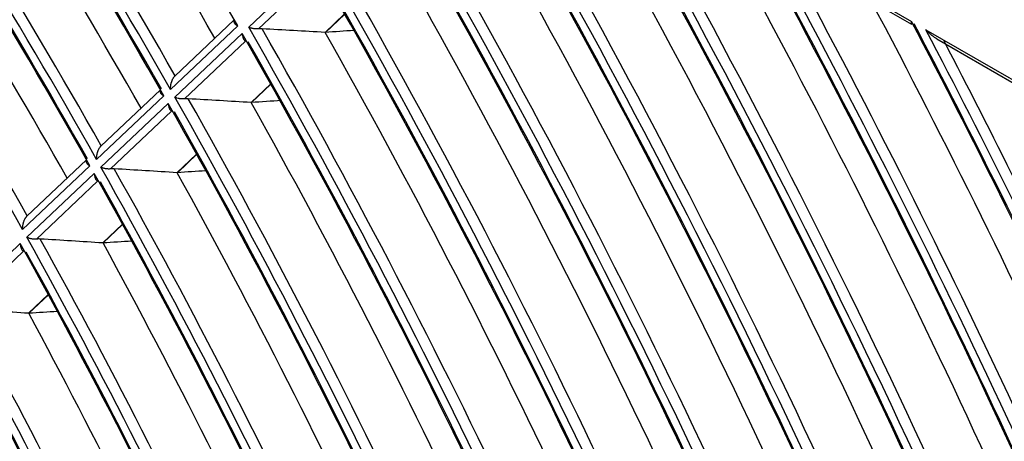
# Model space of a CAD drawing. Units: millimetres. Extents: x 0 to 7518, y 0 to 5362.
# Drawn here: x 3235 to 3294, y 4166 to 4191 of the extents above; entities that cross this region are included whole.
import ezdxf

# ---------------------------------------------------------------- set-up
doc = ezdxf.new("R2010")
doc.units = ezdxf.units.MM
doc.layers.add('LG-Product', color=3, linetype='Continuous')

msp = doc.modelspace()

# ---------------------------------------------------------------- linework, layer by layer
at = {"layer": 'LG-Product', "linetype": 'Continuous'}
for p, q in [((3248.694, 4190.321), (3252.697, 4194.112)), ((3252.902, 4193.66), (3249.269, 4190.219)), ((3283.928, 4193.128), (3288.199, 4190.662)), ((3284.032, 4192.899), (3288.189, 4190.499)), ((3247.832, 4190.76), (3244.286, 4187.402)), ((3254.408, 4191.114), (3253.24, 4190.008)), ((3253.263, 4190.008), (3254.416, 4191.1)), ((3248.039, 4190.399), (3244.033, 4186.605)), ((3289.058, 4190.167), (3299.131, 4184.351)), ((3244.291, 4186.151), (3248.298, 4189.946)), ((3289.7, 4189.627), (3298.713, 4184.423)), ((3248.501, 4189.493), (3244.865, 4186.049)), ((3243.431, 4186.593), (3239.882, 4183.232)), ((3250, 4186.939), (3248.83, 4185.831)), ((3248.853, 4185.831), (3250.008, 4186.925)), ((3243.637, 4186.23), (3239.628, 4182.433)), ((3239.884, 4181.978), (3243.895, 4185.776)), ((3244.097, 4185.321), (3240.457, 4181.874)), ((3245.587, 4182.76), (3244.415, 4181.65)), ((3244.438, 4181.65), (3245.595, 4182.746)), ((3239.231, 4182.058), (3235.217, 4178.256)), ((3239.026, 4182.421), (3235.473, 4179.057)), ((3235.472, 4177.799), (3239.487, 4181.602)), ((3239.688, 4181.146), (3236.043, 4177.694)), ((3241.169, 4178.576), (3239.995, 4177.464)), ((3240.018, 4177.464), (3241.176, 4178.561)), ((3231.054, 4173.615), (3235.075, 4177.423)), ((3235.274, 4176.965), (3231.624, 4173.509)), ((3236.744, 4174.385), (3235.567, 4173.271)), ((3235.59, 4173.271), (3236.752, 4174.371))]:
    msp.add_line(p, q, dxfattribs=at)
for centre, major_axis, ratio, start_param, end_param in [((3124.475, 4120.664), (-122.871, 212.818), 0.57735, 4.706733, 4.96641), ((3124.475, 4120.664), (118.229, -204.779), 0.57735, 1.559495, 1.819087), ((3124.785, 4120.843), (-118.477, 205.209), 0.57735, 4.703517, 4.958673), ((3127.304, 4122.297), (-118.7, 205.594), 0.57735, 4.706732, 4.94998), ((3124.475, 4120.664), (-117.771, 203.985), 0.57735, 4.700505, 4.960088), ((3124.785, 4120.843), (117.523, -203.555), 0.57735, 1.56073, 1.815831), ((3124.475, 4120.664), (113.129, -195.946), 0.57735, 1.55275, 1.81224), ((3124.785, 4120.843), (-113.377, 196.375), 0.57735, 4.696899, 4.95175), ((3127.304, 4122.297), (-113.6, 196.761), 0.57735, 4.700273, 4.942669), ((3124.475, 4120.664), (-112.671, 195.151), 0.57735, 4.693706, 4.953187), ((3124.785, 4120.843), (112.423, -194.722), 0.57735, 1.554, 1.80879), ((3124.785, 4120.843), (-108.277, 187.542), 0.57735, 4.689651, 4.944165), ((3127.304, 4122.297), (-108.5, 187.928), 0.57735, 4.693201, 4.934661), ((3124.475, 4120.664), (108.029, -187.112), 0.57735, 1.545361, 1.804739), ((3124.475, 4120.664), (-148.371, 256.986), 0.57735, 4.514408, 4.729648), ((3124.475, 4120.664), (148.829, -257.78), 0.57735, 1.377428, 1.588426), ((3124.785, 4120.843), (-149.077, 258.21), 0.57735, 4.528929, 4.72838), ((3124.785, 4120.843), (148.123, -256.556), 0.57735, 1.377889, 1.586003), ((3124.475, 4120.664), (-143.271, 248.152), 0.57735, 4.465375, 4.725359), ((3124.475, 4120.664), (143.729, -248.946), 0.57735, 1.324175, 1.584165), ((3124.785, 4120.843), (-143.977, 249.376), 0.57735, 4.475244, 4.724067), ((3127.304, 4122.297), (-144.2, 249.762), 0.57735, 4.501047, 4.716898), ((3124.785, 4120.843), (143.023, -247.722), 0.57735, 1.325316, 1.581632), ((3124.475, 4120.664), (-138.171, 239.319), 0.57735, 4.460835, 4.720752), ((3124.475, 4120.664), (138.629, -240.113), 0.57735, 1.319665, 1.579587), ((3124.785, 4120.843), (-138.877, 240.543), 0.57735, 4.463285, 4.719434), ((3127.304, 4122.297), (-139.1, 240.928), 0.57735, 4.461298, 4.712005), ((3124.785, 4120.843), (137.923, -238.889), 0.57735, 1.320826, 1.576936), ((3124.475, 4120.664), (133.529, -231.28), 0.57735, 1.314807, 1.574657), ((3124.785, 4120.843), (-133.777, 231.709), 0.57735, 4.458515, 4.714445), ((3127.304, 4122.297), (-134, 232.095), 0.57735, 4.456461, 4.706736), ((3124.475, 4120.664), (-133.071, 230.485), 0.57735, 4.455945, 4.715788), ((3124.785, 4120.843), (132.823, -230.056), 0.57735, 1.315988, 1.571876), ((3124.475, 4120.664), (128.429, -222.446), 0.57735, 1.309561, 1.569331), ((3124.785, 4120.843), (-128.677, 222.876), 0.57735, 4.453364, 4.709057), ((3124.475, 4120.664), (-127.971, 221.652), 0.57735, 4.450661, 4.710424), ((3127.304, 4122.297), (-128.9, 223.261), 0.57735, 4.451234, 4.701046), ((3124.785, 4120.843), (127.723, -221.222), 0.57735, 1.310761, 1.566408), ((3127.304, 4122.297), (-149.3, 258.595), 0.57735, 4.55189, 4.648775), ((3124.475, 4120.664), (123.329, -213.613), 0.57735, 1.303876, 1.563561), ((3174.882, 4089.173), (-453.224, 8.93), 0.229075, 4.543141, 4.551535), ((3124.785, 4120.843), (-123.577, 214.042), 0.57735, 4.447783, 4.70322), ((2756.117, 4034.689), (805.787, 131.926), 0.115243, 0.884496, 0.887184), ((3124.475, 4120.664), (-153.471, 265.819), 0.57735, 4.562594, 4.64313), ((3124.785, 4120.843), (153.223, -265.389), 0.57735, 1.425658, 1.5008), ((3124.475, 4120.664), (153.929, -266.613), 0.57735, 1.425029, 1.498947), ((3124.475, 4120.664), (-122.871, 212.818), 0.57735, 4.444934, 4.704611), ((3253.246, 4190.008), (0.426, 0.021), 0.000138, 1.555757, 1.584322), ((3127.304, 4122.297), (-123.8, 214.428), 0.57735, 4.445573, 4.694882), ((3124.785, 4120.843), (122.623, -212.389), 0.57735, 1.305094, 1.56048), ((3124.785, 4120.843), (-154.177, 267.043), 0.57735, 4.575517, 4.637024), ((3124.475, 4120.664), (118.229, -204.779), 0.57735, 1.297695, 1.557287), ((3170.918, 4089.466), (-433.918, 8.55), 0.229072, 4.53637, 4.545134), ((3124.785, 4120.843), (-118.477, 205.209), 0.57735, 4.441718, 4.696874), ((3124.475, 4120.664), (-117.771, 203.985), 0.57735, 4.438706, 4.698289), ((3248.836, 4185.832), (0.506, 0.024), 0.000172, 1.558744, 1.582753), ((3127.304, 4122.297), (-118.7, 205.594), 0.57735, 4.439424, 4.688181), ((2767.028, 4036.175), (774.9, 126.915), 0.115254, 0.878101, 0.881037), ((3124.785, 4120.843), (117.523, -203.555), 0.57735, 1.29893, 1.554032), ((3124.475, 4120.664), (113.129, -195.946), 0.57735, 1.290951, 1.550441), ((3124.475, 4120.664), (-112.671, 195.151), 0.57735, 4.431907, 4.691387), ((3166.954, 4089.76), (-414.611, 8.17), 0.229067, 4.528972, 4.53814), ((3124.785, 4120.843), (-113.377, 196.375), 0.57735, 4.4351, 4.68995), ((3244.432, 4181.65), (-0.903, 0.058), 0.000545, 4.705155, 4.717117), ((3127.304, 4122.297), (-113.6, 196.761), 0.57735, 4.432713, 4.68087), ((2778.592, 4037.865), (743.285, 121.722), 0.11525, 0.871767, 0.874706), ((3124.785, 4120.843), (112.423, -194.722), 0.57735, 1.292201, 1.546991), ((3124.475, 4120.664), (108.029, -187.112), 0.57735, 1.283562, 1.54294), ((3124.475, 4120.664), (-107.571, 186.318), 0.57735, 4.424455, 4.683822), ((3162.989, 4090.051), (-395.309, 7.79), 0.229065, 4.520853, 4.530465), ((3124.785, 4120.843), (-108.277, 187.542), 0.57735, 4.427851, 4.682365), ((3240.011, 4177.464), (-0.774, 0.051), 0.000496, 4.70341, 4.717329), ((3127.304, 4122.297), (-108.5, 187.928), 0.57735, 4.425363, 4.672861), ((2790.015, 4039.511), (711.827, 116.568), 0.115249, 0.864623, 0.867707), ((3124.785, 4120.843), (107.323, -185.888), 0.57735, 1.284824, 1.539272), ((3124.475, 4120.664), (-102.471, 177.484), 0.57735, 4.416251, 4.675494), ((3124.475, 4120.664), (102.929, -178.279), 0.57735, 1.27543, 1.534684), ((3159.019, 4090.338), (-376.018, 7.409), 0.229069, 4.511897, 4.521999), ((3124.785, 4120.843), (-103.177, 178.708), 0.57735, 4.419876, 4.67402), ((3127.304, 4122.297), (-103.4, 179.094), 0.57735, 4.417281, 4.664049), ((2801.388, 4041.142), (680.424, 111.428), 0.115249, 0.856753, 0.86), ((3124.785, 4120.843), (102.223, -177.055), 0.57735, 1.276701, 1.530771), ((3124.475, 4120.664), (-97.371, 168.651), 0.57735, 4.407174, 4.666278), ((3124.475, 4120.664), (97.829, -169.445), 0.57735, 1.266437, 1.525554), ((3124.785, 4120.843), (-98.077, 169.875), 0.57735, 4.411059, 4.664791), ((3127.304, 4122.297), (-98.3, 170.261), 0.57735, 4.408342, 4.654306), ((3124.785, 4120.843), (97.123, -168.221), 0.57735, 1.267711, 1.521362)]:
    msp.add_ellipse(centre, major_axis=major_axis, ratio=ratio, start_param=start_param, end_param=end_param, dxfattribs=at)
for points, knots in [([(3247.832, 4190.751), (3247.83, 4190.749), (3247.829, 4190.746), (3247.825, 4190.738), (3247.822, 4190.734), (3247.816, 4190.719), (3247.81, 4190.7), (3247.807, 4190.681), (3247.807, 4190.662), (3247.807, 4190.652), (3247.812, 4190.623), (3247.818, 4190.605), (3247.831, 4190.578), (3247.836, 4190.569), (3247.847, 4190.551), (3247.854, 4190.542), (3247.874, 4190.516), (3247.89, 4190.5), (3247.926, 4190.469), (3247.946, 4190.454), (3247.979, 4190.432), (3247.991, 4190.425), (3248.008, 4190.415), (3248.014, 4190.412), (3248.027, 4190.405), (3248.033, 4190.402), (3248.039, 4190.399)], [0, 0, 0, 0, 0.02139, 0.02139, 0.057635, 0.057635, 0.130124, 0.202614, 0.202614, 0.275104, 0.275104, 0.420083, 0.420083, 0.492572, 0.492572, 0.565062, 0.565062, 0.710041, 0.710041, 0.855021, 0.855021, 0.92751, 0.92751, 0.963755, 0.963755, 1, 1, 1, 1]), ([(3249.269, 4190.219), (3249.242, 4190.217), (3249.215, 4190.215), (3249.162, 4190.214), (3249.136, 4190.214), (3249.083, 4190.217), (3249.057, 4190.22), (3249.006, 4190.226), (3248.981, 4190.23), (3248.932, 4190.239), (3248.908, 4190.244), (3248.873, 4190.253), (3248.862, 4190.257), (3248.839, 4190.263), (3248.828, 4190.267), (3248.795, 4190.278), (3248.774, 4190.286), (3248.743, 4190.298), (3248.728, 4190.305), (3248.713, 4190.312), (3248.703, 4190.316), (3248.699, 4190.319), (3248.694, 4190.321)], [0, 0, 0, 0, 0.125, 0.125, 0.25, 0.25, 0.375, 0.375, 0.5, 0.5, 0.625, 0.625, 0.6875, 0.6875, 0.75, 0.75, 0.875, 0.875, 0.9375, 0.96875, 0.96875, 1, 1, 1, 1]), ([(3249.49, 4190.225), (3249.455, 4190.227), (3249.419, 4190.227), (3249.345, 4190.226), (3249.307, 4190.223), (3249.269, 4190.219)], [0, 0, 0, 0, 0.5, 0.5, 1, 1, 1, 1]), ([(3288.199, 4190.662), (3288.197, 4190.658), (3288.194, 4190.653), (3288.19, 4190.644), (3288.188, 4190.64), (3288.183, 4190.627), (3288.179, 4190.619), (3288.171, 4190.595), (3288.167, 4190.58), (3288.164, 4190.56), (3288.164, 4190.554), (3288.164, 4190.543), (3288.165, 4190.537), (3288.168, 4190.522), (3288.172, 4190.513), (3288.182, 4190.504), (3288.185, 4190.501), (3288.189, 4190.499)], [0, 0, 0, 0, 0.056106, 0.056106, 0.112212, 0.112212, 0.224425, 0.224425, 0.44885, 0.44885, 0.561062, 0.561062, 0.673275, 0.673275, 0.8977, 0.8977, 1, 1, 1, 1]), ([(3289.7, 4189.627), (3289.691, 4189.632), (3289.683, 4189.637), (3289.651, 4189.656), (3289.628, 4189.671), (3289.582, 4189.702), (3289.559, 4189.717), (3289.492, 4189.765), (3289.449, 4189.799), (3289.365, 4189.867), (3289.324, 4189.903), (3289.245, 4189.975), (3289.206, 4190.012), (3289.149, 4190.069), (3289.131, 4190.089), (3289.094, 4190.127), (3289.076, 4190.147), (3289.058, 4190.167)], [0, 0, 0, 0, 0.033748, 0.033748, 0.130373, 0.130373, 0.226998, 0.226998, 0.420249, 0.420249, 0.613499, 0.613499, 0.80675, 0.80675, 0.903375, 0.903375, 1, 1, 1, 1]), ([(3248.298, 4189.946), (3248.298, 4189.94), (3248.299, 4189.934), (3248.3, 4189.921), (3248.301, 4189.902), (3248.306, 4189.859), (3248.311, 4189.824), (3248.325, 4189.755), (3248.338, 4189.712), (3248.358, 4189.662), (3248.363, 4189.652), (3248.372, 4189.633), (3248.377, 4189.624), (3248.392, 4189.597), (3248.403, 4189.58), (3248.421, 4189.557), (3248.427, 4189.55), (3248.44, 4189.536), (3248.447, 4189.529), (3248.469, 4189.511), (3248.485, 4189.501), (3248.501, 4189.493)], [0, 0, 0, 0, 0.03125, 0.03125, 0.0625, 0.125, 0.25, 0.25, 0.5, 0.5, 0.5625, 0.5625, 0.625, 0.625, 0.75, 0.75, 0.8125, 0.8125, 0.875, 0.875, 1, 1, 1, 1]), ([(3244.033, 4186.605), (3244.033, 4186.613), (3244.033, 4186.622), (3244.032, 4186.639), (3244.032, 4186.664), (3244.032, 4186.689), (3244.033, 4186.741), (3244.036, 4186.775), (3244.044, 4186.846), (3244.049, 4186.882), (3244.06, 4186.936), (3244.064, 4186.955), (3244.072, 4186.991), (3244.077, 4187.01), (3244.093, 4187.065), (3244.105, 4187.101), (3244.127, 4187.156), (3244.134, 4187.174), (3244.151, 4187.21), (3244.16, 4187.227), (3244.179, 4187.262), (3244.188, 4187.279), (3244.204, 4187.303), (3244.21, 4187.312), (3244.221, 4187.328), (3244.227, 4187.335), (3244.244, 4187.358), (3244.256, 4187.372), (3244.282, 4187.399), (3244.295, 4187.412), (3244.309, 4187.423)], [0, 0, 0, 0, 0.03125, 0.03125, 0.0625, 0.125, 0.125, 0.25, 0.25, 0.375, 0.375, 0.4375, 0.4375, 0.5, 0.5, 0.625, 0.625, 0.6875, 0.6875, 0.75, 0.75, 0.8125, 0.8125, 0.84375, 0.84375, 0.875, 0.875, 0.9375, 0.9375, 1, 1, 1, 1]), ([(3243.432, 4186.584), (3243.43, 4186.581), (3243.428, 4186.579), (3243.424, 4186.571), (3243.422, 4186.566), (3243.415, 4186.552), (3243.409, 4186.533), (3243.407, 4186.513), (3243.406, 4186.494), (3243.406, 4186.484), (3243.411, 4186.456), (3243.417, 4186.437), (3243.43, 4186.41), (3243.435, 4186.401), (3243.446, 4186.383), (3243.452, 4186.374), (3243.473, 4186.348), (3243.489, 4186.332), (3243.525, 4186.3), (3243.545, 4186.285), (3243.578, 4186.264), (3243.589, 4186.257), (3243.607, 4186.247), (3243.613, 4186.243), (3243.625, 4186.237), (3243.631, 4186.233), (3243.637, 4186.23)], [0, 0, 0, 0, 0.022532, 0.022532, 0.058735, 0.058735, 0.13114, 0.203545, 0.203545, 0.27595, 0.27595, 0.42076, 0.42076, 0.493165, 0.493165, 0.56557, 0.56557, 0.71038, 0.71038, 0.85519, 0.85519, 0.927595, 0.927595, 0.963797, 0.963797, 1, 1, 1, 1]), ([(3244.865, 4186.049), (3244.839, 4186.046), (3244.812, 4186.045), (3244.772, 4186.044), (3244.759, 4186.044), (3244.732, 4186.044), (3244.719, 4186.045), (3244.68, 4186.047), (3244.654, 4186.049), (3244.616, 4186.054), (3244.603, 4186.056), (3244.578, 4186.06), (3244.565, 4186.062), (3244.504, 4186.074), (3244.457, 4186.086), (3244.392, 4186.108), (3244.371, 4186.116), (3244.34, 4186.129), (3244.33, 4186.133), (3244.315, 4186.14), (3244.31, 4186.142), (3244.301, 4186.147), (3244.296, 4186.149), (3244.291, 4186.151)], [0, 0, 0, 0, 0.125, 0.125, 0.1875, 0.1875, 0.25, 0.25, 0.375, 0.375, 0.4375, 0.4375, 0.5, 0.5, 0.75, 0.75, 0.875, 0.875, 0.9375, 0.9375, 0.96875, 0.96875, 1, 1, 1, 1]), ([(3245.086, 4186.054), (3245.051, 4186.056), (3245.015, 4186.057), (3244.941, 4186.055), (3244.904, 4186.053), (3244.865, 4186.049)], [0, 0, 0, 0, 0.5, 0.5, 1, 1, 1, 1]), ([(3243.895, 4185.776), (3243.895, 4185.77), (3243.896, 4185.764), (3243.897, 4185.751), (3243.898, 4185.732), (3243.902, 4185.689), (3243.908, 4185.654), (3243.922, 4185.585), (3243.934, 4185.542), (3243.954, 4185.492), (3243.959, 4185.482), (3243.968, 4185.462), (3243.972, 4185.453), (3243.988, 4185.426), (3243.998, 4185.409), (3244.017, 4185.386), (3244.023, 4185.379), (3244.036, 4185.365), (3244.043, 4185.358), (3244.065, 4185.34), (3244.08, 4185.33), (3244.097, 4185.321)], [0, 0, 0, 0, 0.03125, 0.03125, 0.0625, 0.125, 0.25, 0.25, 0.5, 0.5, 0.5625, 0.5625, 0.625, 0.625, 0.75, 0.75, 0.8125, 0.8125, 0.875, 0.875, 1, 1, 1, 1]), ([(3239.628, 4182.433), (3239.627, 4182.441), (3239.627, 4182.45), (3239.627, 4182.466), (3239.626, 4182.491), (3239.626, 4182.517), (3239.628, 4182.568), (3239.631, 4182.603), (3239.639, 4182.674), (3239.644, 4182.71), (3239.655, 4182.764), (3239.659, 4182.783), (3239.667, 4182.819), (3239.672, 4182.838), (3239.688, 4182.893), (3239.7, 4182.93), (3239.722, 4182.984), (3239.73, 4183.003), (3239.747, 4183.038), (3239.755, 4183.056), (3239.774, 4183.091), (3239.784, 4183.107), (3239.8, 4183.132), (3239.806, 4183.14), (3239.817, 4183.156), (3239.823, 4183.164), (3239.84, 4183.187), (3239.852, 4183.201), (3239.878, 4183.228), (3239.891, 4183.241), (3239.905, 4183.252)], [0, 0, 0, 0, 0.03125, 0.03125, 0.0625, 0.125, 0.125, 0.25, 0.25, 0.375, 0.375, 0.4375, 0.4375, 0.5, 0.5, 0.625, 0.625, 0.6875, 0.6875, 0.75, 0.75, 0.8125, 0.8125, 0.84375, 0.84375, 0.875, 0.875, 0.9375, 0.9375, 1, 1, 1, 1]), ([(3239.02, 4182.4), (3239.018, 4182.397), (3239.016, 4182.393), (3239.01, 4182.38), (3239.004, 4182.361), (3239.002, 4182.342), (3239.001, 4182.322), (3239.001, 4182.313), (3239.005, 4182.284), (3239.011, 4182.265), (3239.024, 4182.238), (3239.029, 4182.229), (3239.041, 4182.211), (3239.047, 4182.202), (3239.068, 4182.176), (3239.083, 4182.16), (3239.119, 4182.128), (3239.139, 4182.113), (3239.172, 4182.091), (3239.183, 4182.084), (3239.201, 4182.074), (3239.207, 4182.071), (3239.219, 4182.064), (3239.225, 4182.061), (3239.231, 4182.058)], [0, 0, 0, 0, 0.027749, 0.027749, 0.102537, 0.177326, 0.177326, 0.252114, 0.252114, 0.401691, 0.401691, 0.47648, 0.47648, 0.551269, 0.551269, 0.700846, 0.700846, 0.850423, 0.850423, 0.925211, 0.925211, 0.962606, 0.962606, 1, 1, 1, 1]), ([(3240.457, 4181.874), (3240.43, 4181.871), (3240.404, 4181.87), (3240.351, 4181.869), (3240.325, 4181.869), (3240.272, 4181.872), (3240.246, 4181.875), (3240.195, 4181.881), (3240.17, 4181.885), (3240.122, 4181.895), (3240.098, 4181.9), (3240.051, 4181.912), (3240.028, 4181.919), (3239.984, 4181.934), (3239.963, 4181.942), (3239.933, 4181.955), (3239.918, 4181.961), (3239.903, 4181.968), (3239.893, 4181.973), (3239.889, 4181.975), (3239.884, 4181.978)], [0, 0, 0, 0, 0.125, 0.125, 0.25, 0.25, 0.375, 0.375, 0.5, 0.5, 0.625, 0.625, 0.75, 0.75, 0.875, 0.875, 0.9375, 0.96875, 0.96875, 1, 1, 1, 1]), ([(3239.487, 4181.602), (3239.488, 4181.596), (3239.488, 4181.589), (3239.489, 4181.577), (3239.49, 4181.558), (3239.495, 4181.515), (3239.5, 4181.479), (3239.514, 4181.411), (3239.526, 4181.367), (3239.546, 4181.317), (3239.55, 4181.307), (3239.559, 4181.288), (3239.564, 4181.278), (3239.579, 4181.251), (3239.59, 4181.234), (3239.614, 4181.203), (3239.627, 4181.189), (3239.656, 4181.164), (3239.671, 4181.154), (3239.688, 4181.146)], [0, 0, 0, 0, 0.03125, 0.03125, 0.0625, 0.125, 0.25, 0.25, 0.5, 0.5, 0.5625, 0.5625, 0.625, 0.625, 0.75, 0.75, 0.875, 0.875, 1, 1, 1, 1]), ([(3240.678, 4181.879), (3240.643, 4181.881), (3240.607, 4181.882), (3240.533, 4181.88), (3240.495, 4181.878), (3240.457, 4181.874)], [0, 0, 0, 0, 0.5, 0.5, 1, 1, 1, 1]), ([(3235.217, 4178.256), (3235.217, 4178.264), (3235.217, 4178.273), (3235.216, 4178.289), (3235.216, 4178.315), (3235.216, 4178.34), (3235.218, 4178.392), (3235.221, 4178.426), (3235.229, 4178.497), (3235.234, 4178.533), (3235.245, 4178.588), (3235.249, 4178.606), (3235.258, 4178.643), (3235.263, 4178.661), (3235.279, 4178.717), (3235.291, 4178.753), (3235.313, 4178.808), (3235.321, 4178.827), (3235.337, 4178.862), (3235.346, 4178.88), (3235.365, 4178.915), (3235.375, 4178.932), (3235.391, 4178.957), (3235.397, 4178.965), (3235.408, 4178.981), (3235.414, 4178.989), (3235.431, 4179.012), (3235.443, 4179.026), (3235.469, 4179.053), (3235.483, 4179.066), (3235.496, 4179.077)], [0, 0, 0, 0, 0.03125, 0.03125, 0.0625, 0.125, 0.125, 0.25, 0.25, 0.375, 0.375, 0.4375, 0.4375, 0.5, 0.5, 0.625, 0.625, 0.6875, 0.6875, 0.75, 0.75, 0.8125, 0.8125, 0.84375, 0.84375, 0.875, 0.875, 0.9375, 0.9375, 1, 1, 1, 1]), ([(3236.043, 4177.694), (3236.017, 4177.692), (3235.99, 4177.69), (3235.938, 4177.689), (3235.911, 4177.69), (3235.859, 4177.693), (3235.833, 4177.695), (3235.782, 4177.702), (3235.757, 4177.706), (3235.709, 4177.715), (3235.685, 4177.721), (3235.639, 4177.733), (3235.616, 4177.74), (3235.572, 4177.755), (3235.551, 4177.763), (3235.52, 4177.776), (3235.505, 4177.783), (3235.491, 4177.79), (3235.481, 4177.794), (3235.476, 4177.797), (3235.472, 4177.799)], [0, 0, 0, 0, 0.125, 0.125, 0.25, 0.25, 0.375, 0.375, 0.5, 0.5, 0.625, 0.625, 0.75, 0.75, 0.875, 0.875, 0.9375, 0.96875, 0.96875, 1, 1, 1, 1]), ([(3235.075, 4177.423), (3235.075, 4177.417), (3235.075, 4177.41), (3235.076, 4177.398), (3235.078, 4177.379), (3235.082, 4177.336), (3235.087, 4177.3), (3235.1, 4177.231), (3235.112, 4177.188), (3235.132, 4177.137), (3235.136, 4177.127), (3235.145, 4177.108), (3235.15, 4177.098), (3235.165, 4177.071), (3235.176, 4177.054), (3235.2, 4177.023), (3235.213, 4177.009), (3235.241, 4176.984), (3235.257, 4176.973), (3235.274, 4176.965)], [0, 0, 0, 0, 0.03125, 0.03125, 0.0625, 0.125, 0.25, 0.25, 0.5, 0.5, 0.5625, 0.5625, 0.625, 0.625, 0.75, 0.75, 0.875, 0.875, 1, 1, 1, 1]), ([(3236.264, 4177.699), (3236.229, 4177.701), (3236.193, 4177.702), (3236.12, 4177.7), (3236.082, 4177.698), (3236.043, 4177.694)], [0, 0, 0, 0, 0.5, 0.5, 1, 1, 1, 1])]:
    msp.add_open_spline(points, degree=3, knots=knots, dxfattribs=at)
for points, weights in [([(3240.007, 4177.464), (3240.001, 4177.464), (3239.995, 4177.464)], [0.500000713301, 0.499999286699, 0.500000713301]), ([(3235.59, 4173.271), (3235.585, 4173.271), (3235.579, 4173.272)], [0.499999749647, 0.500000250353, 0.499999749647])]:
    msp.add_rational_spline(points, weights, degree=2, dxfattribs=at)

doc.saveas('drawing.dxf')
